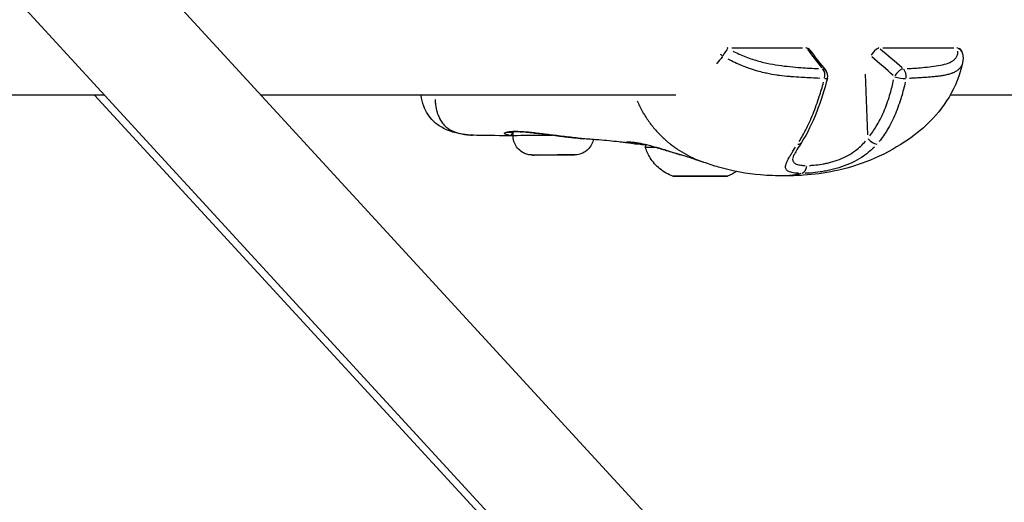
# Model space of a CAD drawing. Units: millimetres. Extents: x -1097 to 49678, y 6 to 32641.
# Drawn here: x 9287 to 9458, y 27272 to 27356 of the extents above; entities that cross this region are included whole.
import ezdxf

# ---------------------------------------------------------------- set-up
doc = ezdxf.new("R2010")
doc.units = ezdxf.units.MM
doc.header["$MEASUREMENT"] = 0
doc.styles.get("Standard").update_dxf_attribs({"font": 'square721_bt_roman.ttf'})
doc.dimstyles.get("Standard").update_dxf_attribs({"dimtxt": 200, "dimasz": 100, "dimexe": 0.18, "dimexo": 0.0625, "dimgap": 40, "dimtad": 1, "dimdec": 0, "dimlfac": 0.1, "dimrnd": 5, "dimzin": 0, "dimdsep": 46, "dimtxsty": 'Standard', "dimcen": 0.09, "dimse1": 1, "dimse2": 1, "dimadec": 0, "dimazin": 0, "dimtfac": 1, "dimtdec": 0, "dimtofl": 0, "dimtmove": 0, "dimatfit": 3, "dimfxl": 1, "dimtolj": 1, "dimtzin": 0, "dimarcsym": 0})

# ---------------------------------------------------------------- blocks, each defined once
blk = doc.blocks.new('*D7')
at = {"color": 0, "lineweight": -2, "transparency": 16777216}
blk.add_line((327.78, 31681.63), (26847.12, 31681.63), dxfattribs=at)
at = {"color": 0, "transparency": 16777216}
for points in [[(327.78, 31735.8), (327.78, 31627.46), (2.78, 31681.63)], [(26847.12, 31735.8), (26847.12, 31627.46), (27172.12, 31681.63)]]:
    blk.add_solid(points, dxfattribs=at)
at = {"layer": 'Defpoints', "color": 0, "transparency": 16777216}
for p in [(27172.12, 31681.63), (2.78, 23463.62), (27172.12, 23464.25)]:
    blk.add_point(p, dxfattribs=at)
at = {"color": 0, "transparency": 16777216, "insert": (13587.45, 32214.49), "char_height": 650, "attachment_point": 5}
blk.add_mtext('\\A1;2715', dxfattribs=at)
blk = doc.blocks.new('*D8')
at = {"color": 0, "lineweight": -2, "transparency": 16777216}
blk.add_line((-110.9, 31231.94), (-110.9, 23781.62), dxfattribs=at)
at = {"color": 0, "transparency": 16777216}
for points in [[(-165.07, 31231.94), (-56.74, 31231.94), (-110.9, 31556.94)], [(-165.07, 23781.62), (-56.74, 23781.62), (-110.9, 23456.62)]]:
    blk.add_solid(points, dxfattribs=at)
at = {"layer": 'Defpoints', "color": 0, "transparency": 16777216}
for p in [(9115.72, 31556.94), (-110.9, 23456.62), (9389.35, 23456.62)]:
    blk.add_point(p, dxfattribs=at)
at = {"color": 0, "transparency": 16777216, "insert": (-643.76, 27506.78), "char_height": 650, "attachment_point": 5, "rotation": 90}
blk.add_mtext('\\A1;810', dxfattribs=at)

msp = doc.modelspace()

# ---------------------------------------------------------------- linework, layer by layer
for p, q in [((9132.6, 27556.62), (9857.98, 26767)), ((9121.42, 27539.23), (9843.26, 26753.47)), ((9422.7, 27351.3), (9410.4, 27351.3)), ((9448.92, 27351.3), (9436.62, 27351.3)), ((9433.55, 27346.82), (9433.97, 27336.24)), ((9301.57, 27343.12), (9236.16, 27343.12)), ((9838.5, 26757.65), (9299.79, 27343.12)), ((9400.69, 27343.12), (9328.73, 27343.12)), ((9507.75, 27343.12), (9448.29, 27343.12)), ((9371.59, 27336.77), (9371.59, 27336.77)), ((9372.45, 27336.1), (9372.44, 27336.82)), ((9366.13, 27336.17), (9366.13, 27336.17)), ((9392.51, 27334.82), (9392.51, 27334.82)), ((9376.66, 27332.76), (9377.42, 27332.77)), ((9378.7, 27332.76), (9376.66, 27332.76)), ((9377.42, 27332.77), (9380.21, 27332.78)), ((9381.49, 27332.77), (9378.7, 27332.76)), ((9378.7, 27332.77), (9378.7, 27332.76)), ((9380.21, 27332.78), (9382.24, 27332.78)), ((9382.24, 27332.78), (9381.49, 27332.77)), ((9381.49, 27332.78), (9381.49, 27332.77)), ((9401.95, 27329.07), (9401.95, 27329.07)), ((9402.14, 27329.07), (9402.14, 27329.08)), ((9402.4, 27329.07), (9402.4, 27329.08)), ((9403.42, 27329.07), (9403.42, 27329.08)), ((9403.42, 27329.07), (9403.42, 27329.08)), ((9404.74, 27329.07), (9404.74, 27329.07)), ((9406.42, 27329.08), (9406.42, 27329.09)), ((9406.43, 27329.09), (9406.43, 27329.09)), ((9406.45, 27329.09), (9406.45, 27329.09)), ((9406.73, 27329.07), (9406.73, 27329.08)), ((9407.45, 27329.08), (9407.45, 27329.08)), ((9408.25, 27329.08), (9408.25, 27329.09))]:
    msp.add_line(p, q)
for centre, start, end in [((9422.77, 27350.08), 36.3074, 52.3674), ((9448.98, 27350.08), 11.9248, 52.3674), ((9425.56, 27346.49), 345.5762, 39.4347)]:
    msp.add_arc(centre, 1.5, start, end)
for centre, major_axis, ratio, start_param, end_param in [((9409.1, 27350.08), (0.74, 1.3), 0.099693, 0.494502, 1.6943), ((9409.1, 27350.08), (0, -1.5), 0.708923, 2.524138, 2.665758), ((9422.77, 27350.08), (0, 1.5), 0.708923, 5.665731, 5.807351), ((9422.77, 27350.08), (1.21, 0.89), 0.702616, 0.030948, 0.588014), ((9461.57, 27342.99), (44.68, -32.61), 0.374203, 4.015122, 4.104643), ((9435.31, 27350.08), (0.95, 1.16), 0.417714, 0.545215, 1.86879), ((9435.31, 27350.08), (0, -1.5), 0.708923, 2.524138, 2.665758), ((9414.06, 27342.99), (47.73, -32.83), 0.341229, 1.244282, 1.333802), ((9448.98, 27350.08), (0, 1.5), 0.708923, 5.665731, 5.807351), ((9448.98, 27350.08), (1.47, 0.31), 0.863716, 0.048005, 0.911968), ((9409.1, 27350.08), (-1.2, 0.9), 0.200042, 1.109234, 1.476088), ((9405.36, 27339.53), (55.62, -36.75), 0.386851, 1.207151, 1.284344), ((9425.56, 27346.49), (1.16, 0.95), 0.659916, 0.029087, 0.552654), ((9425.56, 27346.49), (0.08, 1.5), 0.67008, 4.493522, 5.630253), ((9439.56, 27346.49), (0.99, 1.13), 0.47385, 0.566038, 1.971548), ((9439.56, 27346.49), (0.09, -1.5), 0.74474, 1.274713, 2.411444), ((9425.56, 27346.49), (1.45, -0.37), 0.198924, 5.509241, 6.242451), ((9439.56, 27346.49), (-1.47, 0.31), 0.243088, 1.012157, 2.366537), ((9371.52, 27337.24), (0.084, -0.493), 0.93685, 5.958848, 6.266115), ((9379.44, 27336.69), (-8.02, -0.02), 0.002113, 0.485845, 0.50792), ((9374.36, 27337.26), (-0.036, -0.499), 0.642578, 6.131321, 6.275193), ((9371.91, 27336.68), (-0.081, -0.493), 0.883429, 0.184861, 1.603399), ((9379.45, 27336.12), (-7, -0.01), 0.002113, 4.732896, 6.201591), ((9379.2, 27336.72), (-0.061, -0.496), 0.033612, 6.222335, 6.279983), ((9421.24, 27335.75), (1.27, -0.81), 0.592506, 6.282888, 6.283184), ((9434.78, 27335.75), (1.13, -0.99), 0.429467, 4.425107, 5.768152), ((9404.91, 27334.08), (-9.5, -0.02), 0.002113, 5.647827, 6.283872), ((9396.53, 27335.31), (-0.259, -0.966), 0.637106, 6.196787, 6.278638), ((9421.24, 27335.75), (1.27, -0.81), 0.592506, 5.555958, 6.244629), ((9422.35, 27331.04), (0, -1.5), 0.708956, 0.250589, 1.437345), ((9401.87, 27329.07), (-0.7, -0.001), 0.002113, 5.105295, 7.979527), ((9401.1, 27329.07), (1.3, 0), 0.002113, 5.105295, 6.93233), ((9402.69, 27329.08), (-0.7, -0.001), 0.002113, 4.058098, 6.93233), ((9402.12, 27329.06), (1.3, 0), 0.002113, 6.152493, 7.979527), ((9403.91, 27329.08), (1.3, 0), 0.002113, 4.058098, 5.885132), ((9404.1, 27329.07), (-0.7, -0.001), 0.002113, 6.152493, 9.026725), ((9405.94, 27329.07), (-1.3, 0), 0.002113, 4.058098, 5.885132), ((9405.75, 27329.08), (0.7, 0.001), 0.002113, 6.152493, 9.026725), ((9407.73, 27329.09), (-1.3, 0), 0.002113, 6.152493, 7.979527), ((9407.16, 27329.08), (0.7, 0.001), 0.002113, 4.058098, 6.93233), ((9408.75, 27329.08), (-1.3, 0), 0.002113, 5.105295, 6.93233), ((9407.98, 27329.08), (0.7, 0.001), 0.002113, 5.105295, 7.979527)]:
    msp.add_ellipse(centre, major_axis=major_axis, ratio=ratio, start_param=start_param, end_param=end_param)
for centre, major_axis in [((9379.45, 27332.77), (-3.65, -0.01)), ((9404.92, 27329.08), (4.75, 0.01)), ((9404.92, 27329.08), (-1.5, 0))]:
    msp.add_ellipse(centre, major_axis=major_axis, ratio=0.002113)
for points, knots in [([(9410.62, 27350.81), (9410.69, 27350.77), (9410.77, 27350.73), (9410.84, 27350.69), (9411.22, 27350.5), (9411.61, 27350.32), (9411.99, 27350.15), (9412.37, 27349.98), (9412.75, 27349.83), (9413.13, 27349.68), (9413.51, 27349.54), (9413.9, 27349.41), (9414.28, 27349.29), (9415.04, 27349.05), (9415.76, 27348.86), (9416.47, 27348.7), (9417.17, 27348.55), (9417.85, 27348.44), (9418.52, 27348.34), (9419.19, 27348.24), (9419.85, 27348.17), (9420.5, 27348.11), (9421.14, 27348.04), (9421.78, 27347.99), (9422.42, 27347.94), (9423.43, 27347.87), (9424.44, 27347.8), (9425.44, 27347.75)], [0.00102003, 0.00102003, 0.00102003, 0.00102003, 0.00127504, 0.00127504, 0.00127504, 0.00255008, 0.00255008, 0.00255008, 0.00382512, 0.00382512, 0.00382512, 0.00510016, 0.00510016, 0.00510016, 0.00765024, 0.00765024, 0.00765024, 0.01020032, 0.01020032, 0.01020032, 0.0127504, 0.0127504, 0.0127504, 0.01530048, 0.01530048, 0.01530048, 0.01938061, 0.01938061, 0.01938061, 0.01938061]), ([(9440.85, 27347.75), (9441.74, 27347.8), (9442.62, 27347.87), (9443.49, 27347.94), (9444.03, 27347.99), (9444.57, 27348.05), (9445.09, 27348.11), (9445.62, 27348.17), (9446.13, 27348.25), (9446.61, 27348.34), (9447.1, 27348.44), (9447.55, 27348.56), (9447.96, 27348.71), (9448.17, 27348.79), (9448.36, 27348.88), (9448.53, 27348.98), (9448.71, 27349.07), (9448.87, 27349.18), (9449.01, 27349.3), (9449.14, 27349.42), (9449.26, 27349.55), (9449.36, 27349.7), (9449.46, 27349.84), (9449.53, 27350), (9449.58, 27350.17), (9449.64, 27350.37), (9449.67, 27350.58), (9449.66, 27350.81)], [0.00100616, 0.00100616, 0.00100616, 0.00100616, 0.00503082, 0.00503082, 0.00503082, 0.00754622, 0.00754622, 0.00754622, 0.01006163, 0.01006163, 0.01006163, 0.01257704, 0.01257704, 0.01257704, 0.01383474, 0.01383474, 0.01383474, 0.01509245, 0.01509245, 0.01509245, 0.01635015, 0.01635015, 0.01635015, 0.01760785, 0.01760785, 0.01760785, 0.0191171, 0.0191171, 0.0191171, 0.0191171]), ([(9408.78, 27349.83), (9408.46, 27349.43), (9408.13, 27349.04), (9407.79, 27348.67), (9407.78, 27348.66), (9407.77, 27348.65), (9407.77, 27348.65), (9407.76, 27348.64), (9407.76, 27348.64), (9407.76, 27348.63)], [0.000964213, 0.000964213, 0.000964213, 0.000964213, 0.002542991, 0.002542991, 0.002542991, 0.002570669, 0.002570669, 0.002570669, 0.00258959, 0.00258959, 0.00258959, 0.00258959]), ([(9425.7, 27346.06), (9424.71, 27346.11), (9423.71, 27346.16), (9422.69, 27346.22), (9422.62, 27346.22), (9422.54, 27346.22), (9422.46, 27346.23), (9421.89, 27346.26), (9421.31, 27346.3), (9420.72, 27346.35), (9420.61, 27346.36), (9420.5, 27346.37), (9420.39, 27346.37), (9419.82, 27346.42), (9419.25, 27346.48), (9418.66, 27346.56), (9418.53, 27346.58), (9418.4, 27346.59), (9418.26, 27346.61), (9417.67, 27346.7), (9417.07, 27346.8), (9416.45, 27346.94), (9416.32, 27346.97), (9416.18, 27347), (9416.05, 27347.03), (9415.67, 27347.12), (9415.28, 27347.22), (9414.89, 27347.33), (9414.6, 27347.41), (9414.32, 27347.5), (9414.03, 27347.59), (9413.91, 27347.63), (9413.8, 27347.67), (9413.68, 27347.7), (9413.37, 27347.81), (9413.05, 27347.93), (9412.73, 27348.05), (9412.29, 27348.22), (9411.86, 27348.4), (9411.42, 27348.59), (9411.36, 27348.62), (9411.3, 27348.64), (9411.24, 27348.67), (9410.84, 27348.85), (9410.43, 27349.05), (9410.03, 27349.26), (9409.95, 27349.3), (9409.86, 27349.34), (9409.78, 27349.38)], [0.00107372, 0.00107372, 0.00107372, 0.00107372, 0.00507059, 0.00507059, 0.00507059, 0.00536862, 0.00536862, 0.00536862, 0.00762953, 0.00762953, 0.00762953, 0.00805293, 0.00805293, 0.00805293, 0.01024103, 0.01024103, 0.01024103, 0.01073724, 0.01073724, 0.01073724, 0.01293777, 0.01293777, 0.01293777, 0.01342155, 0.01342155, 0.01342155, 0.0147637, 0.0147637, 0.0147637, 0.01572955, 0.01572955, 0.01572955, 0.01610586, 0.01610586, 0.01610586, 0.01715513, 0.01715513, 0.01715513, 0.01859657, 0.01859657, 0.01859657, 0.01879017, 0.01879017, 0.01879017, 0.02013232, 0.02013232, 0.02013232, 0.02040076, 0.02040076, 0.02040076, 0.02040076]), ([(9450.46, 27348.76), (9450.01, 27346.7), (9449.21, 27344.66), (9447.05, 27341.03), (9445.69, 27339.38), (9442.81, 27336.69), (9441.29, 27335.57), (9437.81, 27333.39), (9435.78, 27332.38), (9430.21, 27330.23), (9426.41, 27329.48), (9421.7, 27329.18), (9420.56, 27329.15), (9419.46, 27329.15)], [0, 0, 0, 0, 0.649522, 0.649522, 1.271739, 1.271739, 1.841012, 1.841012, 2.559056, 2.559056, 3.742015, 3.742015, 4.133111, 4.133111, 4.133111, 4.133111]), ([(9450.34, 27348.38), (9450.33, 27348.37), (9450.33, 27348.36), (9450.33, 27348.36), (9450.3, 27348.29), (9450.27, 27348.23), (9450.23, 27348.17), (9450.19, 27348.1), (9450.14, 27348.03), (9450.09, 27347.97), (9450.05, 27347.9), (9450, 27347.84), (9449.94, 27347.78), (9449.92, 27347.76), (9449.9, 27347.74), (9449.88, 27347.72), (9449.73, 27347.58), (9449.57, 27347.44), (9449.38, 27347.33), (9449.21, 27347.22), (9449.03, 27347.13), (9448.83, 27347.04), (9448.78, 27347.02), (9448.73, 27347), (9448.67, 27346.97), (9448.61, 27346.95), (9448.54, 27346.92), (9448.47, 27346.9), (9448.28, 27346.83), (9448.08, 27346.77), (9447.87, 27346.72), (9447.73, 27346.68), (9447.59, 27346.65), (9447.44, 27346.62), (9447.22, 27346.57), (9446.99, 27346.53), (9446.76, 27346.49), (9446.55, 27346.46), (9446.33, 27346.43), (9446.11, 27346.41), (9446.03, 27346.4), (9445.94, 27346.39), (9445.85, 27346.38), (9445.63, 27346.35), (9445.42, 27346.33), (9445.2, 27346.31), (9445.18, 27346.31), (9445.15, 27346.31), (9445.13, 27346.31), (9444.85, 27346.28), (9444.56, 27346.26), (9444.27, 27346.24), (9444.23, 27346.23), (9444.19, 27346.23), (9444.15, 27346.23), (9443.88, 27346.21), (9443.61, 27346.19), (9443.34, 27346.18), (9443.02, 27346.16), (9442.71, 27346.14), (9442.39, 27346.12), (9442.22, 27346.11), (9442.06, 27346.1), (9441.89, 27346.09), (9441.68, 27346.08), (9441.47, 27346.07), (9441.26, 27346.06)], [0.00342936, 0.00342936, 0.00342936, 0.00342936, 0.00349986, 0.00349986, 0.00349986, 0.00399681, 0.00399681, 0.00399681, 0.00457004, 0.00457004, 0.00457004, 0.00512752, 0.00512752, 0.00512752, 0.00532909, 0.00532909, 0.00532909, 0.00674341, 0.00674341, 0.00674341, 0.00799363, 0.00799363, 0.00799363, 0.00832433, 0.00832433, 0.00832433, 0.00873841, 0.00873841, 0.00873841, 0.00987677, 0.00987677, 0.00987677, 0.01065817, 0.01065817, 0.01065817, 0.0118306, 0.0118306, 0.0118306, 0.01288955, 0.01288955, 0.01288955, 0.01332271, 0.01332271, 0.01332271, 0.01435294, 0.01435294, 0.01435294, 0.01445864, 0.01445864, 0.01445864, 0.01579957, 0.01579957, 0.01579957, 0.01598726, 0.01598726, 0.01598726, 0.01724025, 0.01724025, 0.01724025, 0.01868282, 0.01868282, 0.01868282, 0.01943015, 0.01943015, 0.01943015, 0.02037492, 0.02037492, 0.02037492, 0.02037492]), ([(9422.12, 27335.12), (9422.51, 27335.76), (9422.89, 27336.43), (9423.69, 27338), (9424.12, 27338.93), (9424.7, 27340.39), (9424.89, 27340.89), (9425.26, 27341.89), (9425.43, 27342.39), (9425.86, 27343.72), (9426.1, 27344.55), (9426.33, 27345.39)], [0.00066874, 0.00066874, 0.00066874, 0.00066874, 0.00334372, 0.00334372, 0.00668744, 0.00668744, 0.00835931, 0.00835931, 0.01003117, 0.01003117, 0.01270614, 0.01270614, 0.01270614, 0.01270614]), ([(9427.01, 27346.12), (9426.5, 27344.11), (9425.88, 27342.14), (9424.4, 27338.34), (9423.5, 27336.5), (9422.51, 27334.95)], [0, 0, 0, 0, 0.634412, 0.634412, 1.304877, 1.304877, 1.304877, 1.304877]), ([(9434.35, 27336.1), (9434.82, 27336.69), (9435.25, 27337.33), (9435.64, 27337.99), (9435.64, 27337.99), (9435.64, 27337.99), (9435.64, 27338), (9436.13, 27338.83), (9436.55, 27339.7), (9436.93, 27340.61), (9436.93, 27340.62), (9436.93, 27340.62), (9436.93, 27340.63), (9437.12, 27341.08), (9437.3, 27341.55), (9437.46, 27342.01), (9437.46, 27342.02), (9437.46, 27342.02), (9437.46, 27342.03), (9437.62, 27342.49), (9437.77, 27342.97), (9437.91, 27343.45), (9438.14, 27344.22), (9438.33, 27345), (9438.5, 27345.79)], [0.0006263, 0.0006263, 0.0006263, 0.0006263, 0.0031178, 0.0031178, 0.0031178, 0.0031315, 0.0031315, 0.0031315, 0.00624722, 0.00624722, 0.00624722, 0.00626299, 0.00626299, 0.00626299, 0.00781542, 0.00781542, 0.00781542, 0.00782874, 0.00782874, 0.00782874, 0.00938471, 0.00938471, 0.00938471, 0.01189969, 0.01189969, 0.01189969, 0.01189969]), ([(9440.5, 27345.39), (9440.31, 27344.55), (9440.1, 27343.72), (9439.71, 27342.39), (9439.54, 27341.89), (9439.19, 27340.89), (9439, 27340.39), (9438.39, 27338.93), (9437.93, 27338), (9436.98, 27336.43), (9436.52, 27335.76), (9436.01, 27335.12)], [0.00509998, 0.00509998, 0.00509998, 0.00509998, 0.00777225, 0.00777225, 0.00944242, 0.00944242, 0.01111259, 0.01111259, 0.01445293, 0.01445293, 0.0171252, 0.0171252, 0.0171252, 0.0171252]), ([(9366.13, 27336.17), (9364.72, 27336.18), (9363.49, 27336.33), (9361.59, 27336.85), (9360.92, 27337.1), (9359.69, 27337.77), (9359.12, 27338.17), (9357.89, 27339.36), (9357.29, 27340.27), (9356.7, 27341.85), (9356.55, 27342.49), (9356.49, 27343.12)], [0, 0, 0, 0, 0.522277, 0.522277, 0.810855, 0.810855, 1.070481, 1.070481, 1.455552, 1.455552, 1.704418, 1.704418, 1.704418, 1.704418]), ([(9358.9, 27342.4), (9358.9, 27342.36), (9358.9, 27342.32), (9358.91, 27342.28), (9358.91, 27342.14), (9358.92, 27342.02), (9358.94, 27341.89), (9358.97, 27341.6), (9359, 27341.32), (9359.05, 27341.05), (9359.07, 27340.97), (9359.09, 27340.88), (9359.1, 27340.8), (9359.13, 27340.69), (9359.15, 27340.59), (9359.18, 27340.48), (9359.22, 27340.3), (9359.28, 27340.12), (9359.33, 27339.95), (9359.35, 27339.92), (9359.36, 27339.88), (9359.37, 27339.84), (9359.48, 27339.55), (9359.59, 27339.28), (9359.72, 27339.03), (9359.73, 27339.02), (9359.73, 27339.01), (9359.74, 27339.01), (9359.87, 27338.75), (9360.02, 27338.52), (9360.19, 27338.3), (9360.2, 27338.29), (9360.2, 27338.28), (9360.21, 27338.27), (9360.3, 27338.16), (9360.39, 27338.05), (9360.49, 27337.95), (9360.57, 27337.86), (9360.66, 27337.78), (9360.74, 27337.7), (9360.76, 27337.69), (9360.78, 27337.67), (9360.8, 27337.66), (9361.19, 27337.32), (9361.64, 27337.05), (9362.16, 27336.84), (9362.19, 27336.83), (9362.21, 27336.81), (9362.24, 27336.8), (9362.49, 27336.71), (9362.75, 27336.62), (9363.03, 27336.55), (9363.06, 27336.54), (9363.08, 27336.53), (9363.11, 27336.53), (9363.26, 27336.49), (9363.41, 27336.45), (9363.57, 27336.42), (9363.72, 27336.39), (9363.86, 27336.37), (9364.02, 27336.34), (9364.03, 27336.34), (9364.04, 27336.34), (9364.05, 27336.34), (9364.22, 27336.31), (9364.39, 27336.29), (9364.56, 27336.27), (9364.73, 27336.25), (9364.91, 27336.23), (9365.09, 27336.21), (9365.09, 27336.21), (9365.1, 27336.21), (9365.11, 27336.21), (9365.21, 27336.2), (9365.31, 27336.2), (9365.41, 27336.19)], [0.00826549, 0.00826549, 0.00826549, 0.00826549, 0.00846264, 0.00846264, 0.00846264, 0.00906819, 0.00906819, 0.00906819, 0.01044486, 0.01044486, 0.01044486, 0.01088183, 0.01088183, 0.01088183, 0.01145146, 0.01145146, 0.01145146, 0.01245952, 0.01245952, 0.01245952, 0.01269547, 0.01269547, 0.01269547, 0.01445042, 0.01445042, 0.01445042, 0.01450911, 0.01450911, 0.01450911, 0.01632275, 0.01632275, 0.01632275, 0.01639413, 0.01639413, 0.01639413, 0.01734876, 0.01734876, 0.01734876, 0.01813639, 0.01813639, 0.01813639, 0.01829241, 0.01829241, 0.01829241, 0.02176366, 0.02176366, 0.02176366, 0.02195051, 0.02195051, 0.02195051, 0.0235773, 0.0235773, 0.0235773, 0.0237218, 0.0237218, 0.0237218, 0.02459374, 0.02459374, 0.02459374, 0.02539094, 0.02539094, 0.02539094, 0.02545764, 0.02545764, 0.02545764, 0.02631592, 0.02631592, 0.02631592, 0.02717421, 0.02717421, 0.02717421, 0.02720458, 0.02720458, 0.02720458, 0.02767293, 0.02767293, 0.02767293, 0.02767293]), ([(9394, 27342.17), (9394.25, 27341.56), (9394.54, 27340.97), (9394.86, 27340.4), (9394.94, 27340.24), (9395.03, 27340.08), (9395.12, 27339.93), (9395.47, 27339.34), (9395.85, 27338.78), (9396.25, 27338.24), (9396.34, 27338.12), (9396.43, 27338.01), (9396.52, 27337.89), (9396.93, 27337.36), (9397.38, 27336.86), (9397.84, 27336.38), (9397.94, 27336.28), (9398.03, 27336.19), (9398.13, 27336.09), (9398.36, 27335.87), (9398.59, 27335.65), (9398.82, 27335.44), (9398.96, 27335.32), (9399.11, 27335.19), (9399.22, 27335.09), (9399.29, 27335.04), (9399.35, 27334.99), (9399.41, 27334.94), (9399.46, 27334.9), (9399.5, 27334.86), (9399.54, 27334.83), (9399.63, 27334.76), (9399.71, 27334.7), (9399.79, 27334.64), (9400.29, 27334.25), (9400.79, 27333.89), (9401.31, 27333.55), (9401.32, 27333.55), (9401.33, 27333.55), (9401.33, 27333.54), (9401.86, 27333.21), (9402.39, 27332.9), (9402.94, 27332.62), (9403, 27332.59), (9403.06, 27332.56), (9403.12, 27332.53), (9403.69, 27332.24), (9404.27, 27331.98), (9404.86, 27331.75)], [0.2860596, 0.2860596, 0.2860596, 0.2860596, 0.3321548, 0.3321548, 0.3321548, 0.3450699, 0.3450699, 0.3450699, 0.3939725, 0.3939725, 0.3939725, 0.404609, 0.404609, 0.404609, 0.4539539, 0.4539539, 0.4539539, 0.4641481, 0.4641481, 0.4641481, 0.4877859, 0.4877859, 0.4877859, 0.50136, 0.50136, 0.50136, 0.5088024, 0.5088024, 0.5088024, 0.514106, 0.514106, 0.514106, 0.5236872, 0.5236872, 0.5236872, 0.5824684, 0.5824684, 0.5824684, 0.5832263, 0.5832263, 0.5832263, 0.6427654, 0.6427654, 0.6427654, 0.6490612, 0.6490612, 0.6490612, 0.7109303, 0.7109303, 0.7109303, 0.7109303]), ([(9371.72, 27336.21), (9371.53, 27336.24), (9371.37, 27336.28), (9371.17, 27336.35), (9371.11, 27336.37), (9371.01, 27336.42), (9370.98, 27336.45), (9370.94, 27336.5), (9370.94, 27336.53), (9370.96, 27336.58), (9370.99, 27336.6), (9371.09, 27336.66), (9371.2, 27336.7), (9371.33, 27336.73)], [0.00033951, 0.00033951, 0.00033951, 0.00033951, 0.001697551, 0.001697551, 0.002546327, 0.002546327, 0.003395102, 0.003395102, 0.004243878, 0.004243878, 0.005092654, 0.005092654, 0.006450695, 0.006450695, 0.006450695, 0.006450695]), ([(9371.6, 27336.75), (9371.49, 27336.73), (9371.4, 27336.7), (9371.34, 27336.68), (9371.33, 27336.68), (9371.33, 27336.68)], [0, 0, 0, 0, 0.113749, 0.113749, 0.1603158, 0.1603158, 0.1603158, 0.1603158]), ([(9371.53, 27336.76), (9371.65, 27336.78), (9371.79, 27336.8), (9371.94, 27336.81), (9372.14, 27336.82), (9372.35, 27336.83), (9372.59, 27336.84), (9373.03, 27336.84), (9373.52, 27336.82), (9374.09, 27336.79)], [0.000249714, 0.000249714, 0.000249714, 0.000249714, 0.001248569, 0.001248569, 0.001248569, 0.002497137, 0.002497137, 0.002497137, 0.004744561, 0.004744561, 0.004744561, 0.004744561]), ([(9374.33, 27336.76), (9373.56, 27336.82), (9372.9, 27336.84), (9372.06, 27336.81), (9371.79, 27336.78), (9371.6, 27336.75)], [0, 0, 0, 0, 0.3010648, 0.3010648, 0.4912202, 0.4912202, 0.4912202, 0.4912202]), ([(9371.68, 27336.75), (9371.7, 27336.74), (9371.73, 27336.74), (9371.76, 27336.73), (9371.9, 27336.71), (9372.08, 27336.69), (9372.3, 27336.67)], [0.004444072, 0.004444072, 0.004444072, 0.004444072, 0.004769376, 0.004769376, 0.004769376, 0.006258373, 0.006258373, 0.006258373, 0.006258373]), ([(9379.13, 27336.22), (9378.33, 27336.32), (9377.52, 27336.43), (9375.99, 27336.61), (9375.26, 27336.69), (9374.52, 27336.75), (9374.42, 27336.76), (9374.33, 27336.76)], [0, 0, 0, 0, 0.2440979, 0.2440979, 0.4912828, 0.4912828, 0.5286896, 0.5286896, 0.5286896, 0.5286896]), ([(9374.48, 27336.76), (9374.76, 27336.73), (9375.06, 27336.71), (9375.74, 27336.64), (9376.14, 27336.59), (9376.96, 27336.5), (9377.38, 27336.44), (9378.16, 27336.35), (9378.51, 27336.3), (9378.87, 27336.26)], [0.000266905, 0.000266905, 0.000266905, 0.000266905, 0.001334526, 0.001334526, 0.002669052, 0.002669052, 0.004003578, 0.004003578, 0.005071199, 0.005071199, 0.005071199, 0.005071199]), ([(9386.38, 27335.45), (9386.35, 27335.32), (9386.31, 27335.19), (9386.16, 27334.72), (9385.99, 27334.4), (9385.56, 27333.83), (9385.3, 27333.58), (9384.72, 27333.17), (9384.39, 27333.01), (9383.88, 27332.86), (9383.7, 27332.83), (9383.47, 27332.8), (9383.4, 27332.79), (9383.33, 27332.78), (9383.31, 27332.78), (9383.27, 27332.78), (9383.24, 27332.78), (9383.21, 27332.78), (9383.2, 27332.78), (9383.17, 27332.78), (9383.16, 27332.78), (9383.12, 27332.78), (9383.09, 27332.78), (9382.99, 27332.77), (9382.88, 27332.77), (9382.52, 27332.77), (9382.22, 27332.77), (9381.58, 27332.77), (9381.24, 27332.77), (9380.51, 27332.76), (9380.13, 27332.76), (9379.35, 27332.76), (9378.95, 27332.76), (9378.19, 27332.76), (9377.83, 27332.76), (9377.17, 27332.76), (9376.87, 27332.76), (9376.37, 27332.76), (9376.17, 27332.76), (9375.95, 27332.76), (9375.89, 27332.76), (9375.81, 27332.76), (9375.79, 27332.76), (9375.74, 27332.76), (9375.73, 27332.76), (9375.71, 27332.76), (9375.69, 27332.76), (9375.67, 27332.76), (9375.66, 27332.76), (9375.62, 27332.77), (9375.6, 27332.77), (9375.54, 27332.77), (9375.52, 27332.77), (9375.44, 27332.78), (9375.39, 27332.79), (9375.23, 27332.81), (9375.11, 27332.83), (9374.74, 27332.92), (9374.49, 27333.01), (9373.94, 27333.3), (9373.65, 27333.51), (9373.16, 27334.02), (9372.94, 27334.32), (9372.63, 27334.96), (9372.53, 27335.3), (9372.46, 27335.81), (9372.45, 27335.95), (9372.45, 27336.1)], [0.068537, 0.068537, 0.068537, 0.068537, 0.108639, 0.108639, 0.215315, 0.215315, 0.322062, 0.322062, 0.428802, 0.428802, 0.481433, 0.481433, 0.500682, 0.500682, 0.506258, 0.506258, 0.5165, 0.5165, 0.524699, 0.524699, 0.537578, 0.537578, 0.569996, 0.569996, 0.667754, 0.667754, 0.807861, 0.807861, 0.925737, 0.925737, 1.04279, 1.04279, 1.159586, 1.159586, 1.276347, 1.276347, 1.393237, 1.393237, 1.510641, 1.510641, 1.5704, 1.5704, 1.60707, 1.60707, 1.619028, 1.619028, 1.625888, 1.625888, 1.632027, 1.632027, 1.640546, 1.640546, 1.649378, 1.649378, 1.664578, 1.664578, 1.698914, 1.698914, 1.778469, 1.778469, 1.884472, 1.884472, 1.991214, 1.991214, 2.097958, 2.097958, 2.142714, 2.142714, 2.142714, 2.142714]), ([(9384.91, 27335.56), (9384.16, 27335.61), (9383.32, 27335.73), (9381.53, 27335.94), (9380.57, 27336.05), (9379.46, 27336.19), (9379.3, 27336.2), (9379.13, 27336.22)], [0, 0, 0, 0, 0.288305, 0.288305, 0.5763197, 0.5763197, 0.6249905, 0.6249905, 0.6249905, 0.6249905]), ([(9379.45, 27336.19), (9379.93, 27336.13), (9380.4, 27336.07), (9380.87, 27336.02), (9381.16, 27335.98), (9381.44, 27335.95), (9381.72, 27335.91), (9381.73, 27335.91), (9381.73, 27335.91), (9381.73, 27335.91), (9382.01, 27335.88), (9382.29, 27335.85), (9382.55, 27335.82), (9382.56, 27335.82), (9382.56, 27335.82), (9382.57, 27335.81), (9383.11, 27335.75), (9383.62, 27335.69), (9384.1, 27335.64), (9384.11, 27335.63), (9384.11, 27335.63), (9384.12, 27335.63), (9384.3, 27335.61), (9384.48, 27335.59), (9384.66, 27335.58)], [0.000312593, 0.000312593, 0.000312593, 0.000312593, 0.001752258, 0.001752258, 0.001752258, 0.002627028, 0.002627028, 0.002627028, 0.002639003, 0.002639003, 0.002639003, 0.003501267, 0.003501267, 0.003501267, 0.003518671, 0.003518671, 0.003518671, 0.005252131, 0.005252131, 0.005252131, 0.005278007, 0.005278007, 0.005278007, 0.005939267, 0.005939267, 0.005939267, 0.005939267]), ([(9392.19, 27334.87), (9392.18, 27334.87), (9392.16, 27334.88), (9392.05, 27334.89), (9391.94, 27334.9), (9391.51, 27334.96), (9391.15, 27335), (9389.7, 27335.16), (9388.53, 27335.27), (9386.54, 27335.44), (9385.72, 27335.5), (9384.9, 27335.56)], [0.604753, 0.604753, 0.604753, 0.604753, 0.615722, 0.615722, 0.682147, 0.682147, 0.862751, 0.862751, 1.404232, 1.404232, 1.769986, 1.769986, 1.769986, 1.769986]), ([(9392.32, 27334.85), (9392.26, 27334.87), (9392.2, 27334.88), (9392.15, 27334.89), (9392.15, 27334.89), (9392.15, 27334.89), (9392.14, 27334.89), (9392.08, 27334.91), (9392.03, 27334.92), (9392.01, 27334.94), (9392.01, 27334.94), (9392.01, 27334.94), (9392.01, 27334.94), (9391.99, 27334.96), (9391.98, 27334.97), (9392, 27334.98), (9392, 27334.98), (9392, 27334.98), (9392, 27334.98), (9392.02, 27335), (9392.06, 27335.01), (9392.12, 27335.01), (9392.13, 27335.02), (9392.13, 27335.02), (9392.13, 27335.02), (9392.19, 27335.02), (9392.27, 27335.03), (9392.37, 27335.03), (9392.37, 27335.03), (9392.38, 27335.03), (9392.38, 27335.03), (9392.58, 27335.03), (9392.85, 27335.02), (9393.19, 27334.98), (9393.19, 27334.98), (9393.2, 27334.98), (9393.21, 27334.98), (9393.38, 27334.96), (9393.56, 27334.94), (9393.76, 27334.91), (9393.77, 27334.91), (9393.78, 27334.91), (9393.79, 27334.91), (9393.99, 27334.87), (9394.22, 27334.83), (9394.46, 27334.79), (9394.47, 27334.78), (9394.47, 27334.78), (9394.48, 27334.78), (9394.72, 27334.73), (9394.99, 27334.68), (9395.27, 27334.61), (9395.27, 27334.61), (9395.28, 27334.61), (9395.28, 27334.61), (9395.41, 27334.58), (9395.53, 27334.54), (9395.67, 27334.51)], [0.02884027, 0.02884027, 0.02884027, 0.02884027, 0.0297616, 0.0297616, 0.0297616, 0.02981721, 0.02981721, 0.02981721, 0.0311144, 0.0311144, 0.0311144, 0.03117621, 0.03117621, 0.03117621, 0.0324672, 0.0324672, 0.0324672, 0.03253432, 0.03253432, 0.03253432, 0.03382, 0.03382, 0.03382, 0.03388941, 0.03388941, 0.03388941, 0.0351728, 0.0351728, 0.0351728, 0.03524084, 0.03524084, 0.03524084, 0.0378784, 0.0378784, 0.0378784, 0.03793427, 0.03793427, 0.03793427, 0.0392312, 0.0392312, 0.0392312, 0.03927615, 0.03927615, 0.03927615, 0.040584, 0.040584, 0.040584, 0.0406153, 0.0406153, 0.0406153, 0.0419368, 0.0419368, 0.0419368, 0.04195358, 0.04195358, 0.04195358, 0.04252911, 0.04252911, 0.04252911, 0.04252911]), ([(9396.27, 27334.35), (9395.64, 27334.52), (9395.08, 27334.65), (9394.04, 27334.86), (9393.59, 27334.92), (9392.99, 27334.98), (9392.8, 27334.99), (9392.56, 27335), (9392.48, 27334.99), (9392.45, 27334.99), (9392.44, 27334.99), (9392.44, 27334.99)], [0, 0, 0, 0, 0.2589326, 0.2589326, 0.565147, 0.565147, 0.7706405, 0.7706405, 0.919789, 0.919789, 0.9533656, 0.9533656, 0.9533656, 0.9533656]), ([(9422.51, 27334.95), (9422.25, 27334.54), (9422, 27334.15), (9421.58, 27333.47), (9421.41, 27333.17), (9421.17, 27332.72), (9421.09, 27332.55), (9420.98, 27332.27), (9420.97, 27332.17), (9420.97, 27332.17)], [0, 0, 0, 0, 0.1824793, 0.1824793, 0.3480053, 0.3480053, 0.4753282, 0.4753282, 0.6221394, 0.6221394, 0.6221394, 0.6221394]), ([(9423.88, 27330.95), (9424.13, 27330.96), (9424.39, 27330.98), (9424.66, 27331), (9425.1, 27331.04), (9425.57, 27331.1), (9426.06, 27331.18), (9426.3, 27331.22), (9426.55, 27331.27), (9426.8, 27331.32), (9427.06, 27331.38), (9427.31, 27331.44), (9427.56, 27331.51), (9428.07, 27331.64), (9428.57, 27331.81), (9429.08, 27332), (9429.59, 27332.2), (9430.07, 27332.42), (9430.54, 27332.67), (9431, 27332.92), (9431.44, 27333.2), (9431.86, 27333.52), (9432.53, 27334.02), (9433.12, 27334.57), (9433.62, 27335.18)], [0.00065056, 0.00065056, 0.00065056, 0.00065056, 0.00162639, 0.00162639, 0.00162639, 0.00325278, 0.00325278, 0.00325278, 0.00406597, 0.00406597, 0.00406597, 0.00487916, 0.00487916, 0.00487916, 0.00650555, 0.00650555, 0.00650555, 0.00813194, 0.00813194, 0.00813194, 0.00975833, 0.00975833, 0.00975833, 0.01236055, 0.01236055, 0.01236055, 0.01236055]), ([(9392.51, 27334.82), (9392.38, 27334.84), (9392.26, 27334.86), (9392.11, 27334.88), (9392.06, 27334.89), (9392.04, 27334.89), (9392.04, 27334.89), (9392.04, 27334.89)], [0, 0, 0, 0, 0.1174246, 0.1174246, 0.2023783, 0.2023783, 0.221114, 0.221114, 0.221114, 0.221114]), ([(9395.5, 27334.5), (9395.13, 27334.51), (9394.79, 27334.54), (9393.86, 27334.64), (9393.37, 27334.7), (9392.81, 27334.78), (9392.65, 27334.8), (9392.51, 27334.82)], [2.1236789, 2.1236789, 2.1236789, 2.1236789, 2.2749654, 2.2749654, 2.5821774, 2.5821774, 2.7241948, 2.7241948, 2.7241948, 2.7241948]), ([(9395.41, 27334.06), (9395.41, 27334.19), (9395.44, 27334.32), (9395.49, 27334.47), (9395.5, 27334.51), (9395.52, 27334.54)], [0, 0, 0, 0, 0.03892494, 0.03892494, 0.04984407, 0.04984407, 0.04984407, 0.04984407]), ([(9400.17, 27329.07), (9399.37, 27329.37), (9398.6, 27329.82), (9397.28, 27330.91), (9396.7, 27331.56), (9395.9, 27332.83), (9395.62, 27333.43), (9395.41, 27334.06)], [0, 0, 0, 0, 0.259388, 0.259388, 0.5141232, 0.5141232, 0.7102979, 0.7102979, 0.7102979, 0.7102979]), ([(9401.89, 27332.68), (9400.45, 27333.12), (9399.05, 27333.55), (9397.26, 27334.08), (9396.75, 27334.22), (9396.27, 27334.35)], [0, 0, 0, 0, 0.4616934, 0.4616934, 0.6554119, 0.6554119, 0.6554119, 0.6554119]), ([(9396.46, 27334.3), (9396.7, 27334.24), (9396.94, 27334.17), (9397.53, 27334), (9397.88, 27333.9), (9398.94, 27333.58), (9399.68, 27333.36), (9400.82, 27333.01), (9401.2, 27332.89), (9401.58, 27332.78)], [0.023979066, 0.023979066, 0.023979066, 0.023979066, 0.024902667, 0.024902667, 0.02615399, 0.02615399, 0.028656636, 0.028656636, 0.029878073, 0.029878073, 0.029878073, 0.029878073]), ([(9422.03, 27329.58), (9421.78, 27329.59), (9421.55, 27329.61), (9421.16, 27329.65), (9421, 27329.68), (9420.7, 27329.74), (9420.57, 27329.78), (9420.21, 27329.92), (9420.04, 27330.03), (9419.86, 27330.24), (9419.82, 27330.32), (9419.76, 27330.5), (9419.74, 27330.59), (9419.75, 27330.9), (9419.8, 27331.14), (9420.01, 27331.68), (9420.16, 27331.98), (9420.44, 27332.48), (9420.55, 27332.65), (9420.77, 27333.02), (9420.89, 27333.21), (9421.16, 27333.64), (9421.32, 27333.88), (9421.49, 27334.14)], [0.00077298, 0.00077298, 0.00077298, 0.00077298, 0.00193047, 0.00193047, 0.00289571, 0.00289571, 0.00386094, 0.00386094, 0.00579142, 0.00579142, 0.00675665, 0.00675665, 0.00772189, 0.00772189, 0.00965236, 0.00965236, 0.01158283, 0.01158283, 0.01254807, 0.01254807, 0.0135133, 0.0135133, 0.01467163, 0.01467163, 0.01467163, 0.01467163]), ([(9435.15, 27334.14), (9434.5, 27333.46), (9433.75, 27332.86), (9432.38, 27331.99), (9431.83, 27331.69), (9430.68, 27331.15), (9430.09, 27330.91), (9428.85, 27330.5), (9428.23, 27330.32), (9427.3, 27330.11), (9426.99, 27330.04), (9426.38, 27329.93), (9426.07, 27329.87), (9425.18, 27329.74), (9424.61, 27329.68), (9423.8, 27329.61), (9423.54, 27329.6), (9423.24, 27329.59), (9423.18, 27329.58), (9423.14, 27329.58)], [0.00077289, 0.00077289, 0.00077289, 0.00077289, 0.00386443, 0.00386443, 0.00579664, 0.00579664, 0.00772886, 0.00772886, 0.00966107, 0.00966107, 0.01062718, 0.01062718, 0.01159328, 0.01159328, 0.0135255, 0.0135255, 0.0144916, 0.0144916, 0.01468482, 0.01468482, 0.01468482, 0.01468482]), ([(9405.55, 27331.49), (9405.46, 27331.52), (9405.38, 27331.55), (9405.27, 27331.59), (9405.2, 27331.61), (9405.03, 27331.67), (9404.96, 27331.69), (9404.83, 27331.74), (9404.77, 27331.75), (9404.69, 27331.78), (9404.66, 27331.79), (9404.61, 27331.81), (9404.58, 27331.82), (9404.48, 27331.85), (9404.41, 27331.87), (9404.13, 27331.97), (9403.94, 27332.03), (9403.41, 27332.21), (9403.09, 27332.31), (9402.49, 27332.5), (9402.19, 27332.59), (9401.89, 27332.68)], [0, 0, 0, 0, 0.0539655, 0.0539655, 0.1160243, 0.1160243, 0.1541313, 0.1541313, 0.1813347, 0.1813347, 0.1917118, 0.1917118, 0.201114, 0.201114, 0.2293503, 0.2293503, 0.3143111, 0.3143111, 0.4838003, 0.4838003, 0.6572034, 0.6572034, 0.6572034, 0.6572034]), ([(9420.96, 27332.05), (9420.96, 27332.03), (9420.97, 27332.01), (9420.97, 27331.9), (9420.99, 27331.81), (9421.05, 27331.65), (9421.09, 27331.57), (9421.26, 27331.37), (9421.42, 27331.26), (9421.73, 27331.14), (9421.84, 27331.1), (9422.1, 27331.04), (9422.24, 27331.02), (9422.62, 27330.97), (9422.88, 27330.95), (9423.17, 27330.94)], [0.006327846, 0.006327846, 0.006327846, 0.006327846, 0.00646603, 0.00646603, 0.007274284, 0.007274284, 0.008082538, 0.008082538, 0.009699046, 0.009699046, 0.010507299, 0.010507299, 0.011315553, 0.011315553, 0.01258447, 0.01258447, 0.01258447, 0.01258447]), ([(9419.45, 27329.15), (9418.16, 27329.15), (9416.8, 27329.19), (9413.04, 27329.48), (9410.55, 27329.94), (9407.25, 27330.91), (9406.38, 27331.2), (9405.55, 27331.49)], [0, 0, 0, 0, 0.456586, 0.456586, 1.216279, 1.216279, 1.487686, 1.487686, 1.487686, 1.487686]), ([(9422.39, 27329.53), (9422.17, 27329.47), (9421.95, 27329.41), (9421.73, 27329.37), (9421.71, 27329.37), (9421.69, 27329.36), (9421.68, 27329.36), (9421.35, 27329.29), (9421.01, 27329.25), (9420.67, 27329.21), (9420.34, 27329.18), (9420, 27329.16), (9419.66, 27329.15), (9419.65, 27329.15), (9419.63, 27329.15), (9419.62, 27329.15)], [0.0190695, 0.0190695, 0.0190695, 0.0190695, 0.103183, 0.103183, 0.103183, 0.1090447, 0.1090447, 0.1090447, 0.2334439, 0.2334439, 0.2334439, 0.3568184, 0.3568184, 0.3568184, 0.3622675, 0.3622675, 0.3622675, 0.3622675])]:
    msp.add_open_spline(points, degree=3, knots=knots)
for points in [[(9423.97, 27350.97), (9424.83, 27349.8), (9425.75, 27348.63), (9426.72, 27347.45)], [(9450.45, 27350.39), (9450.56, 27349.85), (9450.58, 27349.3), (9450.46, 27348.76)], [(9372.36, 27336.66), (9372.38, 27336.66), (9372.41, 27336.65), (9372.44, 27336.65)], [(9372.45, 27336.07), (9370.36, 27336.12), (9368.26, 27336.14), (9366.13, 27336.17)], [(9372.41, 27336.11), (9372.23, 27336.13), (9372.06, 27336.15), (9371.9, 27336.18)], [(9411.21, 27329.88), (9410.73, 27329.56), (9410.21, 27329.29), (9409.67, 27329.09)], [(9419.46, 27329.15), (9419.46, 27329.15), (9419.45, 27329.15), (9419.45, 27329.15)]]:
    msp.add_open_spline(points, degree=3)

# ---------------------------------------------------------------- dimensions: what is measured, and where the dimension line sits
dim = msp.add_linear_dim(base=(27172.12, 31681.63), p1=(2.78, 23463.62), p2=(27172.12, 23464.25), dimstyle='Standard', override={"dimtxt": 650, "dimasz": 325, "dimgap": 200})
dim.commit()
dim.dimension.update_dxf_attribs({"geometry": '*D7', "text_midpoint": (13587.45, 32214.49)})
dim = msp.add_linear_dim(base=(-110.9, 23456.62), p1=(9115.72, 31556.94), p2=(9389.35, 23456.62), angle=90, dimstyle='Standard', override={"dimtxt": 650, "dimasz": 325, "dimgap": 200})
dim.commit()
dim.dimension.update_dxf_attribs({"geometry": '*D8', "text_midpoint": (-643.76, 27506.78)})

doc.saveas('drawing.dxf')
